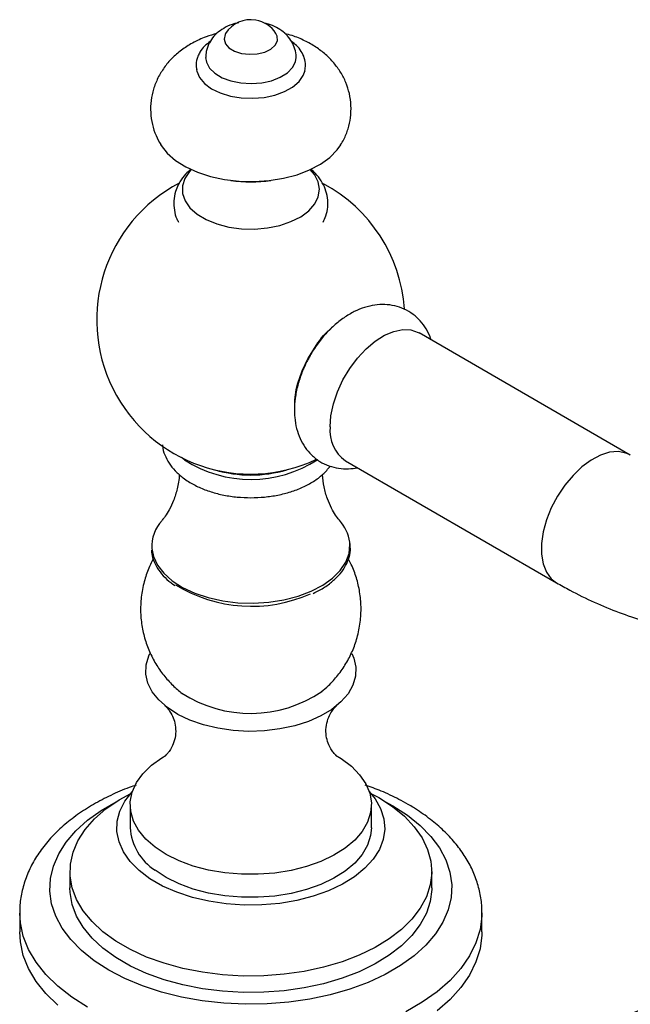
# Model space of a CAD drawing. Units: millimetres. Extents: x 5 to 995, y 5 to 995.
# Drawn here: x 118 to 163, y 798 to 871 of the extents above; entities that cross this region are included whole.
import ezdxf

# ---------------------------------------------------------------- set-up
doc = ezdxf.new("R2010")
doc.units = ezdxf.units.MM

msp = doc.modelspace()

# ---------------------------------------------------------------- linework, layer by layer
at = {"color": 7, "linetype": 'Continuous', "lineweight": 25}
for p, q in [((163.301, 839.021), (147.533, 848.124)), ((130.022, 838.658), (129.804, 838.832)), ((142.033, 838.598), (157.801, 829.495)), ((129.128, 829.412), (129.306, 829.289)), ((125.979, 812.95), (125.979, 811.235)), ((143.979, 811.235), (143.979, 812.95)), ((121.479, 807.969), (121.479, 806.744)), ((148.479, 806.744), (148.479, 807.969)), ((117.729, 804.907), (117.729, 803.478)), ((152.229, 803.478), (152.229, 804.907))]:
    msp.add_line(p, q, dxfattribs=at)
at = {"color": 7, "linetype": 'Continuous', "lineweight": 25, "flags": 128}
for points in [[(133.101, 870.444), (133.056, 870.365), (132.979, 870.024), (133.08, 869.685), (133.349, 869.378), (133.763, 869.13), (134.285, 868.964), (134.869, 868.894), (135.462, 868.926), (136.013, 869.058), (136.471, 869.278), (136.797, 869.566), (136.962, 869.897), (136.95, 870.241), (136.856, 870.444)], [(131.604, 868.666), (131.662, 868.298), (131.895, 867.866), (132.295, 867.477), (132.839, 867.152), (133.498, 866.908), (134.238, 866.758), (135.017, 866.71), (135.794, 866.768), (136.528, 866.927), (137.177, 867.18), (137.709, 867.513), (138.093, 867.907), (138.309, 868.342), (138.354, 868.659)], [(130.923, 867.737), (130.943, 867.638), (131.149, 867.16), (131.522, 866.718), (132.047, 866.331), (132.699, 866.014), (133.451, 865.783), (134.27, 865.648), (135.12, 865.613), (135.964, 865.682), (136.764, 865.85), (137.487, 866.11), (138.1, 866.452), (138.576, 866.859), (138.896, 867.315), (139.028, 867.7)], [(128.247, 862.166), (128.283, 862.108), (128.746, 861.521), (129.363, 860.983), (130.118, 860.507), (130.993, 860.105), (131.966, 859.787), (133.013, 859.561), (134.109, 859.432), (135.225, 859.404), (136.336, 859.476), (137.414, 859.649), (138.431, 859.916), (139.364, 860.272), (140.188, 860.708), (140.885, 861.213), (141.435, 861.775), (141.705, 862.157)], [(130.053, 859.635), (129.874, 859.082), (129.88, 858.52), (130.07, 857.968), (130.438, 857.447), (130.97, 856.976), (131.646, 856.571), (132.443, 856.248), (133.332, 856.017), (134.28, 855.888), (135.254, 855.865), (136.217, 855.948), (137.136, 856.135), (137.977, 856.42), (138.709, 856.791), (139.307, 857.235), (139.748, 857.736), (140.017, 858.277), (140.104, 858.837), (140.005, 859.397), (139.725, 859.935), (139.418, 860.297)], [(130.539, 860.297), (130.409, 860.159), (130.053, 859.635)], [(140.894, 841.116), (140.956, 841.954), (141.142, 842.837), (141.444, 843.737), (141.854, 844.625), (142.358, 845.472), (142.94, 846.252), (143.581, 846.938), (144.261, 847.51), (144.957, 847.948), (145.648, 848.239), (146.311, 848.373), (146.925, 848.346), (147.47, 848.158), (147.533, 848.124)], [(128.753, 820.192), (128.11, 820.759), (127.62, 821.374), (127.295, 822.025), (127.141, 822.697), (127.163, 823.374), (127.359, 824.042), (127.447, 824.23)], [(142.515, 824.221), (142.663, 823.88), (142.816, 823.208), (142.795, 822.531), (142.599, 821.863), (142.232, 821.22), (141.704, 820.615), (141.025, 820.063), (140.212, 819.575), (139.281, 819.162), (138.255, 818.834), (137.155, 818.598), (136.006, 818.46), (134.835, 818.422), (133.667, 818.485), (132.528, 818.647), (131.444, 818.906), (130.439, 819.256), (129.535, 819.688), (128.753, 820.192)], [(127.841, 809.785), (127.147, 810.39), (126.606, 811.044), (126.228, 811.735), (126.02, 812.45), (125.987, 813.175), (126.129, 813.895), (126.443, 814.597), (126.923, 815.266), (127.56, 815.891), (128.341, 816.459), (128.67, 816.655)], [(141.29, 816.654), (141.717, 816.394), (142.482, 815.819), (143.1, 815.189), (143.561, 814.514), (143.855, 813.81), (143.976, 813.088), (143.921, 812.364), (143.693, 811.651), (143.295, 810.964), (142.735, 810.315), (142.024, 809.717), (141.177, 809.183), (140.208, 808.721), (139.138, 808.342), (137.986, 808.053), (136.777, 807.859), (135.532, 807.764), (134.276, 807.77), (133.034, 807.877), (131.83, 808.083), (130.687, 808.383), (129.628, 808.772), (128.673, 809.243), (127.841, 809.785), (127.841, 809.785)], [(143.939, 813.798), (144.525, 813.48), (145.551, 812.816), (146.439, 812.088), (147.177, 811.307), (147.757, 810.483), (148.17, 809.626), (148.411, 808.747), (148.477, 807.858), (148.367, 806.97), (148.083, 806.096), (147.628, 805.246), (147.007, 804.431), (146.23, 803.662), (145.307, 802.95), (144.248, 802.303), (143.069, 801.73), (141.784, 801.238), (140.411, 800.834), (138.967, 800.523), (137.47, 800.31), (135.942, 800.196), (134.401, 800.183), (132.867, 800.272), (131.361, 800.461), (129.902, 800.748), (128.509, 801.129), (127.2, 801.599), (125.993, 802.153), (124.903, 802.782), (123.945, 803.479), (123.13, 804.234), (122.47, 805.038), (121.973, 805.88), (121.645, 806.75), (121.491, 807.635), (121.513, 808.525), (121.711, 809.408), (122.081, 810.271), (122.62, 811.105), (123.32, 811.898), (124.171, 812.639), (125.164, 813.32), (126.018, 813.798)], [(143.814, 813.939), (144.249, 813.4), (144.666, 812.667), (144.91, 811.909), (144.977, 811.139), (144.866, 810.37), (144.578, 809.617), (144.119, 808.893), (143.496, 808.211), (142.722, 807.582), (141.81, 807.019), (140.775, 806.531), (139.637, 806.127), (138.416, 805.814), (137.134, 805.598), (135.813, 805.482), (134.478, 805.47), (133.151, 805.56), (131.857, 805.751), (130.618, 806.04), (129.458, 806.422), (128.396, 806.89), (127.451, 807.435), (126.641, 808.048), (125.979, 808.718), (125.479, 809.433), (125.147, 810.18), (124.991, 810.946), (125.014, 811.717), (125.214, 812.479), (125.588, 813.22), (126.13, 813.925), (126.143, 813.939)], [(143.979, 811.235), (143.921, 810.649), (143.693, 809.936), (143.295, 809.249), (142.735, 808.6), (142.024, 808.002), (141.177, 807.468), (140.208, 807.007), (139.138, 806.628), (137.986, 806.338), (136.777, 806.144), (135.532, 806.049), (134.276, 806.055), (133.034, 806.162), (131.83, 806.368), (130.687, 806.668), (129.628, 807.057), (128.673, 807.528), (127.841, 808.071)], [(148.479, 806.744), (148.477, 806.633), (148.367, 805.745), (148.083, 804.871), (147.628, 804.021), (147.007, 803.206), (146.23, 802.438), (145.307, 801.725), (144.248, 801.078), (143.069, 800.505), (141.784, 800.014), (140.411, 799.61), (138.967, 799.299), (137.47, 799.085), (135.942, 798.971), (134.401, 798.958), (132.867, 799.047), (131.361, 799.236), (129.902, 799.523), (128.509, 799.904), (127.2, 800.374), (125.993, 800.928), (124.903, 801.557), (123.945, 802.254), (123.13, 803.009), (122.47, 803.813), (121.973, 804.656), (121.645, 805.525), (121.491, 806.41), (121.479, 806.744)], [(120.575, 797.998), (119.689, 798.867), (118.959, 799.784), (118.394, 800.739), (117.999, 801.721), (117.779, 802.722), (117.729, 803.478)], [(152.229, 803.478), (152.223, 803.226), (152.09, 802.22), (151.782, 801.227), (151.302, 800.257), (150.653, 799.32), (149.844, 798.426), (148.883, 797.584)]]:
    msp.add_lwpolyline(points, dxfattribs=at)
at = {"color": 8, "linetype": 'Continuous', "lineweight": 25, "flags": 128}
for points in [[(163.297, 839.024), (162.976, 839.169), (162.394, 839.277), (161.753, 839.223), (161.073, 839.01), (160.377, 838.644), (159.686, 838.137), (159.023, 837.505), (158.409, 836.769), (157.864, 835.952), (157.405, 835.081), (157.047, 834.184), (156.802, 833.288), (156.678, 832.424), (156.678, 831.619), (156.802, 830.899), (157.047, 830.287), (157.405, 829.802), (157.802, 829.495)], [(127.589, 832.045), (127.705, 831.468), (128.006, 830.82), (128.478, 830.208), (129.111, 829.646), (129.888, 829.149), (130.791, 828.727), (131.796, 828.392), (132.88, 828.152), (134.016, 828.013), (135.175, 827.978), (136.33, 828.049), (137.451, 828.222), (138.511, 828.495), (139.485, 828.86), (140.347, 829.309), (141.078, 829.83), (141.658, 830.411), (142.073, 831.036), (142.314, 831.692), (142.374, 832.361), (142.362, 832.524)], [(145.029, 813.173), (145.585, 812.867), (146.67, 812.169), (147.617, 811.408), (148.417, 810.592), (149.059, 809.73), (149.535, 808.834), (149.841, 807.913), (149.973, 806.979), (149.929, 806.041), (149.71, 805.112), (149.318, 804.203), (148.758, 803.322), (148.036, 802.482), (147.162, 801.692), (146.144, 800.962), (144.996, 800.299), (143.73, 799.711), (142.361, 799.206), (140.906, 798.79), (139.382, 798.466), (137.805, 798.24), (136.196, 798.113), (134.573, 798.088), (132.954, 798.164), (131.359, 798.341), (129.806, 798.616), (128.314, 798.987), (126.9, 799.448), (125.581, 799.995), (124.372, 800.621), (123.288, 801.319), (122.34, 802.081), (121.541, 802.897), (120.899, 803.758), (120.422, 804.654), (120.116, 805.575), (119.984, 806.51), (120.028, 807.447), (120.247, 808.376), (120.639, 809.286), (121.2, 810.166), (121.921, 811.006), (122.796, 811.796), (123.813, 812.527), (124.929, 813.173)], [(122.781, 797.865), (121.61, 798.614), (120.575, 799.427), (119.689, 800.296), (118.959, 801.213), (118.394, 802.168), (117.999, 803.15), (117.779, 804.151), (117.729, 804.875)], [(152.229, 804.885), (152.223, 804.655), (152.09, 803.649), (151.782, 802.656), (151.302, 801.686), (150.653, 800.749), (149.844, 799.855), (148.883, 799.013), (147.778, 798.231), (146.543, 797.518)]]:
    msp.add_lwpolyline(points, dxfattribs=at)
at = {"color": 7, "linetype": 'Continuous', "lineweight": 25}
for centre, radius, start, end in [((134.979, 869.25), 2.225, 80.59164, 147.54365), ((134.979, 869.25), 2.225, 32.45635, 80.59164), ((134.979, 849.102), 11.5, 117.64823, 295.29411), ((134.979, 869.183), 9.805, 261.1973, 278.8027), ((134.979, 849.102), 11.5, 4.09873, 61.80363), ((143.631, 840.837), 2.751, 174.18882, 234.499), ((134.976, 846.338), 9.139, 237.17634, 303.11994), ((134.979, 846.971), 9.441, 253.49925, 286.50075), ((130.451, 832.195), 2.867, 137.09983, 182.98973), ((139.366, 832.116), 3.023, 7.74923, 42.38033), ((135.031, 838.564), 10.821, 238.37039, 294.04525), ((134.966, 829.233), 9.471, 237.11308, 304.08164), ((129.995, 811.468), 4.023, 183.32093, 237.62426), ((204.175, 694.596), 110.58, 107.40217, 120.3887)]:
    msp.add_arc(centre, radius, start, end, dxfattribs=at)
for points, knots in [([(134.088, 871.241), (134.045, 871.235), (133.749, 871.195), (133.263, 871.005), (132.676, 870.679), (132.214, 870.262), (131.963, 869.911), (131.862, 869.712), (131.85, 869.689)], [0, 0, 0, 0, 0.043528, 0.305063, 0.539522, 0.759834, 0.971693, 1, 1, 1, 1]), ([(138.348, 868.651), (138.35, 868.667), (138.374, 868.881), (138.28, 869.289), (138.063, 869.824), (137.721, 870.283), (137.286, 870.672), (136.749, 870.977), (136.307, 871.16), (136.037, 871.206), (135.992, 871.214)], [0, 0, 0, 0, 0.012673, 0.172021, 0.324138, 0.474219, 0.628047, 0.790831, 0.965015, 1, 1, 1, 1]), ([(132.45, 870.444), (132.175, 870.367), (131.533, 870.187), (130.643, 869.767), (129.793, 869.226), (129.09, 868.614), (128.488, 867.923), (128.192, 867.396), (128.043, 867.13)], [0, 0, 0, 0, 0.145966, 0.34168, 0.513651, 0.678926, 0.838057, 1, 1, 1, 1]), ([(131.949, 869.849), (131.804, 869.741), (131.498, 869.511), (131.244, 869.175), (131.131, 868.961), (131.105, 868.912)], [0, 0, 0, 0, 0.408885, 0.863683, 1, 1, 1, 1]), ([(141.684, 862.156), (141.764, 862.283), (141.997, 862.651), (142.251, 863.33), (142.444, 864.184), (142.48, 865.074), (142.358, 865.961), (142.092, 866.796), (141.698, 867.567), (141.186, 868.269), (140.564, 868.899), (139.834, 869.456), (138.994, 869.926), (138.214, 870.26), (137.699, 870.392), (137.518, 870.438)], [0, 0, 0, 0, 0.041763, 0.1207897, 0.1990046, 0.28315, 0.3649075, 0.4449261, 0.5242644, 0.6040866, 0.6856201, 0.7700639, 0.8582664, 0.9501727, 1, 1, 1, 1]), ([(139.008, 867.689), (139.032, 867.821), (139.091, 868.132), (138.992, 868.627), (138.756, 869.125), (138.431, 869.536), (138.146, 869.748), (138.022, 869.84)], [0, 0, 0, 0, 0.16323, 0.384912, 0.603544, 0.82814, 1, 1, 1, 1]), ([(131.85, 869.689), (131.769, 869.5), (131.629, 869.173), (131.62, 868.817), (131.616, 868.667)], [0, 0, 0, 0, 0.578381, 1, 1, 1, 1]), ([(131.105, 868.912), (131.057, 868.8), (130.935, 868.515), (130.866, 868.106), (130.924, 867.829), (130.943, 867.737)], [0, 0, 0, 0, 0.299521, 0.767423, 1, 1, 1, 1]), ([(128.043, 867.13), (127.922, 866.854), (127.688, 866.318), (127.511, 865.441), (127.479, 864.553), (127.611, 863.669), (127.865, 862.862), (128.131, 862.388), (128.256, 862.165)], [0, 0, 0, 0, 0.174297, 0.337917, 0.513728, 0.68462, 0.851955, 1, 1, 1, 1]), ([(130.534, 860.352), (130.387, 860.225), (130.061, 859.942), (129.754, 859.523), (129.601, 859.236), (129.558, 859.155)], [0, 0, 0, 0, 0.366472, 0.820004, 1, 1, 1, 1]), ([(140.373, 856.373), (140.451, 856.533), (140.624, 856.89), (140.741, 857.515), (140.727, 858.197), (140.553, 858.865), (140.24, 859.477), (139.87, 859.971), (139.568, 860.226), (139.448, 860.327)], [0, 0, 0, 0, 0.121237, 0.270366, 0.429136, 0.583972, 0.738201, 0.896457, 1, 1, 1, 1]), ([(129.558, 859.155), (129.488, 858.997), (129.322, 858.619), (129.207, 857.976), (129.249, 857.276), (129.385, 856.735), (129.543, 856.457), (129.588, 856.377)], [0, 0, 0, 0, 0.178431, 0.42856, 0.66934, 0.904242, 1, 1, 1, 1]), ([(148.432, 847.605), (148.42, 847.65), (148.34, 847.942), (148.078, 848.426), (147.645, 849.029), (147.092, 849.534), (146.444, 849.921), (145.724, 850.166), (144.979, 850.263), (144.221, 850.22), (143.455, 850.042), (142.685, 849.727), (141.919, 849.273), (141.179, 848.687), (140.484, 847.987), (139.868, 847.191), (139.458, 846.576), (139.288, 846.222), (139.263, 846.171)], [0, 0, 0, 0, 0.011926, 0.078311, 0.142345, 0.205054, 0.272106, 0.337337, 0.401768, 0.466973, 0.53441, 0.605143, 0.679327, 0.755925, 0.833216, 0.910285, 0.987146, 1, 1, 1, 1]), ([(138.259, 842.273), (138.257, 842.735), (138.253, 843.696), (138.786, 845.387), (139.68, 846.998), (140.476, 848.077), (140.943, 848.43), (140.979, 848.458)], [0, 0, 0, 0, 0.230162, 0.479805, 0.729442, 0.979069, 1, 1, 1, 1]), ([(139.263, 846.171), (139.134, 845.92), (138.849, 845.365), (138.533, 844.463), (138.31, 843.513), (138.236, 842.812), (138.232, 842.439), (138.231, 842.365)], [0, 0, 0, 0, 0.204691, 0.452153, 0.70296, 0.9411, 1, 1, 1, 1]), ([(138.231, 842.365), (138.236, 842.183), (138.248, 841.715), (138.373, 840.999), (138.632, 840.248), (139.005, 839.586), (139.496, 839.003), (140.101, 838.529), (140.797, 838.191), (141.529, 838.011), (142.25, 837.965), (142.716, 838.041), (142.936, 838.076)], [0, 0, 0, 0, 0.071941, 0.184619, 0.29199, 0.394718, 0.494309, 0.602288, 0.706206, 0.807773, 0.909085, 1, 1, 1, 1]), ([(128.377, 839.789), (128.378, 839.758), (128.384, 839.5), (128.547, 839.027), (128.86, 838.401), (129.327, 837.82), (129.834, 837.372), (130.433, 836.961), (131.112, 836.599), (132, 836.263), (132.956, 836.02), (133.958, 835.873), (134.983, 835.824), (136.007, 835.874), (137.009, 836.021), (137.967, 836.266), (138.862, 836.606), (139.67, 837.042), (140.378, 837.561), (140.737, 837.981), (140.915, 838.188)], [0, 0, 0, 0, 0.00737, 0.061073, 0.115061, 0.170672, 0.229508, 0.263199, 0.324308, 0.385603, 0.446777, 0.507727, 0.568526, 0.629322, 0.690255, 0.751479, 0.813174, 0.87547, 0.938321, 1, 1, 1, 1]), ([(129.644, 837.57), (129.644, 837.555), (129.64, 837.19), (129.496, 836.514), (129.235, 835.633), (128.908, 834.942), (128.599, 834.448), (128.442, 834.258), (128.372, 834.172)], [0, 0, 0, 0, 0.009852, 0.2411, 0.460585, 0.663564, 0.847971, 1, 1, 1, 1]), ([(141.587, 834.171), (141.577, 834.182), (141.506, 834.258), (141.292, 834.545), (140.988, 835.056), (140.677, 835.768), (140.422, 836.616), (140.352, 837.247), (140.318, 837.556)], [0, 0, 0, 0, 0.027291, 0.195054, 0.377709, 0.577256, 0.793334, 1, 1, 1, 1]), ([(139.62, 828.706), (139.818, 828.8), (140.3, 829.029), (140.941, 829.474), (141.539, 830.02), (141.993, 830.617), (142.29, 831.25), (142.434, 831.863), (142.401, 832.258), (142.387, 832.434)], [0, 0, 0, 0, 0.108533, 0.263363, 0.418329, 0.572947, 0.726445, 0.878055, 1, 1, 1, 1]), ([(127.561, 831.92), (127.583, 831.739), (127.63, 831.343), (127.89, 830.752), (128.298, 830.159), (128.737, 829.717), (129.041, 829.48), (129.128, 829.412)], [0, 0, 0, 0, 0.1961031, 0.4297296, 0.6654029, 0.9038444, 1, 1, 1, 1]), ([(127.7, 831.264), (127.601, 831.082), (127.333, 830.591), (127.026, 829.686), (126.792, 828.582), (126.727, 827.434), (126.823, 826.318), (127.067, 825.254), (127.444, 824.257), (127.938, 823.336), (128.538, 822.504), (129.206, 821.778), (129.706, 821.375), (129.945, 821.184)], [0, 0, 0, 0, 0.0551242, 0.1489898, 0.2534839, 0.3553593, 0.4544411, 0.5510443, 0.6454602, 0.7379662, 0.828849, 0.9184376, 1, 1, 1, 1]), ([(140.237, 821.379), (140.418, 821.525), (140.872, 821.892), (141.493, 822.596), (142.097, 823.46), (142.578, 824.403), (142.945, 825.438), (143.169, 826.545), (143.229, 827.692), (143.13, 828.807), (142.876, 829.865), (142.584, 830.684), (142.337, 831.122), (142.264, 831.251)], [0, 0, 0, 0, 0.063706, 0.159887, 0.256154, 0.35256, 0.449108, 0.556491, 0.661182, 0.763009, 0.862297, 0.959344, 1, 1, 1, 1]), ([(157.801, 829.495), (158.127, 829.311), (159.057, 828.786), (160.609, 828.026), (162.454, 827.265), (164.303, 826.658), (166.144, 826.208), (167.963, 825.921), (169.748, 825.796), (171.487, 825.837), (172.957, 826.005), (173.835, 826.191), (174.165, 826.261)], [0, 0, 0, 0, 0.060328, 0.172602, 0.284916, 0.396822, 0.507938, 0.617851, 0.726179, 0.832651, 0.937159, 1, 1, 1, 1]), ([(128.547, 820.354), (128.573, 820.333), (128.632, 820.282), (128.805, 820.097), (129.029, 819.779), (129.246, 819.32), (129.383, 818.734), (129.375, 818.083), (129.216, 817.495), (128.983, 817.053), (128.77, 816.774), (128.612, 816.623), (128.59, 816.607), (128.58, 816.599)], [0, 0, 0, 0, 0.064718, 0.150519, 0.239679, 0.33409, 0.433648, 0.536974, 0.644328, 0.740849, 0.832331, 0.918724, 1, 1, 1, 1]), ([(141.367, 816.607), (141.368, 816.606), (141.372, 816.603), (141.273, 816.687), (141.103, 816.877), (140.887, 817.198), (140.685, 817.659), (140.566, 818.247), (140.595, 818.897), (140.773, 819.483), (141.018, 819.922), (141.241, 820.199), (141.364, 820.316), (141.402, 820.348), (141.41, 820.354)], [0, 0, 0, 0, 0.044169, 0.123491, 0.206792, 0.294783, 0.388142, 0.486914, 0.590161, 0.698174, 0.795816, 0.888484, 0.976026, 1, 1, 1, 1]), ([(126.428, 814.411), (126.255, 814.354), (125.591, 814.134), (124.517, 813.659), (123.22, 812.989), (122.032, 812.227), (120.96, 811.386), (120.021, 810.47), (119.229, 809.49), (118.598, 808.459), (118.13, 807.392), (117.844, 806.307), (117.718, 805.46), (117.741, 804.982), (117.746, 804.867)], [0, 0, 0, 0, 0.03379, 0.129649, 0.225895, 0.32247, 0.419144, 0.515444, 0.610755, 0.704394, 0.795863, 0.88506, 0.97234, 1, 1, 1, 1]), ([(152.212, 804.879), (152.217, 804.988), (152.24, 805.452), (152.119, 806.272), (151.851, 807.317), (151.421, 808.332), (150.848, 809.311), (150.128, 810.251), (149.266, 811.142), (148.266, 811.978), (147.387, 812.577), (146.632, 813.028), (145.843, 813.459), (144.795, 813.958), (143.918, 814.275), (143.522, 814.419)], [0, 0, 0, 0, 0.0261028, 0.1118594, 0.1975362, 0.2839426, 0.3717997, 0.4615542, 0.5532956, 0.6467602, 0.7414511, 0.7738951, 0.8252863, 0.9209712, 1, 1, 1, 1])]:
    msp.add_open_spline(points, degree=3, knots=knots, dxfattribs=at)

doc.saveas('drawing.dxf')
